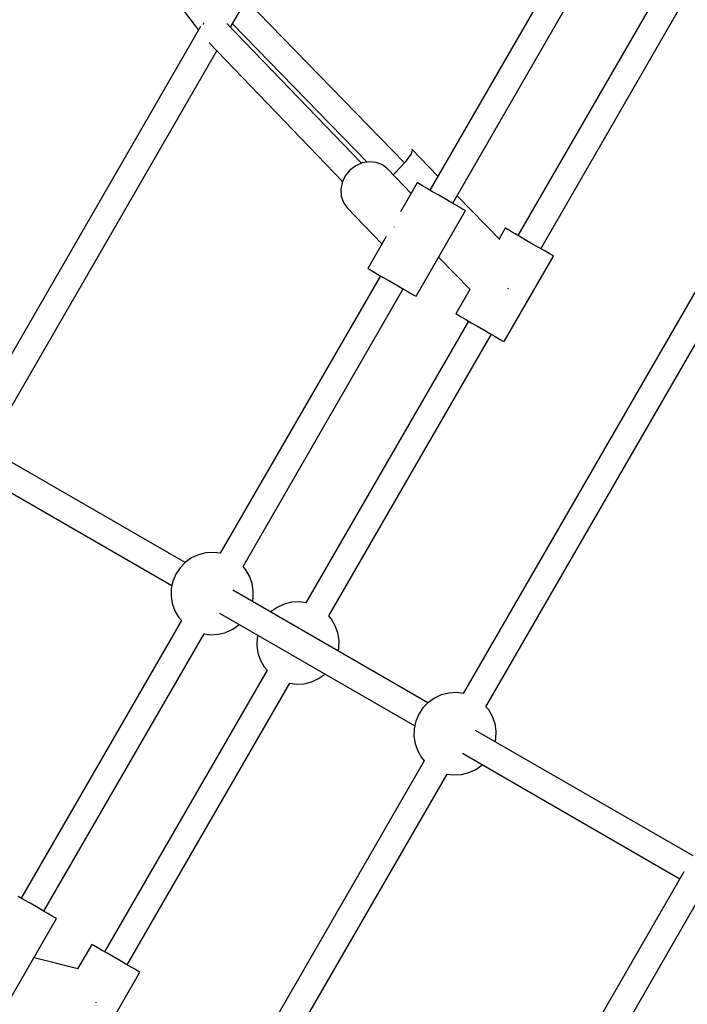
# Model space of a CAD drawing. Units: millimetres. Extents: x 111642 to 119663, y 26238 to 34817.
# Drawn here: x 114675 to 115080, y 30686 to 31284 of the extents above; entities that cross this region are included whole.
import ezdxf

# ---------------------------------------------------------------- set-up
doc = ezdxf.new("R2010")
doc.units = ezdxf.units.MM
doc.layers.add('Safety Area', color=4, linetype='Continuous', lineweight=25)

msp = doc.modelspace()

# ---------------------------------------------------------------- linework, layer by layer
for p, q in [((114802.66, 31279.37), (114945.95, 31527.57)), ((114802.66, 31279.37), (114945.95, 31527.57)), ((114697.72, 31389.81), (114783.17, 31277.61)), ((114697.72, 31389.81), (114783.17, 31277.61)), ((115032.68, 31369.35), (114923.63, 31180.48)), ((115032.68, 31369.35), (114923.63, 31180.48)), ((114937.49, 31172.48), (115044.23, 31357.35)), ((114937.49, 31172.48), (115044.23, 31357.35)), ((115075.77, 31323.85), (114977.09, 31152.93)), ((115075.77, 31323.85), (114977.09, 31152.93)), ((114990.94, 31144.93), (115089.62, 31315.85)), ((114990.94, 31144.93), (115089.62, 31315.85)), ((114908.21, 31197.02), (114812.18, 31295.86)), ((114908.21, 31197.02), (114812.18, 31295.86)), ((114784.4, 31279.75), (114649, 31045.23)), ((114784.4, 31279.75), (114649, 31045.23)), ((114786.2, 31281.21), (114786.32, 31281.47)), ((114786.2, 31281.21), (114786.32, 31281.47)), ((114786.31, 31281.62), (114786.3, 31281.59)), ((114786.31, 31281.62), (114786.3, 31281.59)), ((114786.66, 31282.06), (114786.31, 31281.62)), ((114786.66, 31282.06), (114786.31, 31281.62)), ((114786.32, 31281.47), (114786.35, 31281.5)), ((114786.32, 31281.47), (114786.35, 31281.5)), ((114882.13, 31196.78), (114800.43, 31281.69)), ((114882.13, 31196.78), (114800.43, 31281.69)), ((114803.86, 31281.46), (114885.48, 31197.45)), ((114803.86, 31281.46), (114885.48, 31197.45)), ((114789.66, 31269.81), (114870.6, 31185.69)), ((114789.66, 31269.81), (114870.6, 31185.69)), ((114662.82, 31037.17), (114794.33, 31264.95)), ((114662.82, 31037.17), (114794.33, 31264.95)), ((114912.2, 31202.56), (114910.71, 31200.21)), ((114912.2, 31202.56), (114910.71, 31200.21)), ((114912.89, 31204.29), (114912.2, 31202.56)), ((114912.89, 31204.29), (114912.2, 31202.56)), ((114912.73, 31205.28), (114912.89, 31204.29)), ((114928.55, 31189), (114912.73, 31205.28)), ((114912.73, 31205.28), (114912.89, 31204.29)), ((114928.55, 31189), (114912.73, 31205.28)), ((114878.61, 31195.25), (114875.07, 31192.58)), ((114878.61, 31195.25), (114875.07, 31192.58)), ((114882.62, 31196.99), (114878.61, 31195.25)), ((114882.62, 31196.99), (114878.61, 31195.25)), ((114886.85, 31197.67), (114882.62, 31196.99)), ((114886.85, 31197.67), (114882.62, 31196.99)), ((114891, 31197.26), (114886.85, 31197.67)), ((114891, 31197.26), (114886.85, 31197.67)), ((114894.79, 31195.77), (114891, 31197.26)), ((114894.79, 31195.77), (114891, 31197.26)), ((114897.96, 31193.31), (114894.79, 31195.77)), ((114897.96, 31193.31), (114894.79, 31195.77)), ((114908.54, 31197.4), (114905.82, 31194.32)), ((114908.54, 31197.4), (114905.82, 31194.32)), ((114910.71, 31200.21), (114908.54, 31197.4)), ((114910.71, 31200.21), (114908.54, 31197.4)), ((115130.95, 31199.14), (114943.82, 30875.01)), ((115130.95, 31199.14), (114943.82, 30875.01)), ((114872.26, 31189.15), (114870.37, 31185.2)), ((114872.26, 31189.15), (114870.37, 31185.2)), ((114875.07, 31192.58), (114872.26, 31189.15)), ((114875.07, 31192.58), (114872.26, 31189.15)), ((114912.21, 31178.51), (114897.96, 31193.31)), ((114912.21, 31178.51), (114897.96, 31193.31)), ((114902.73, 31191.17), (114901.3, 31189.84)), ((114902.73, 31191.17), (114901.3, 31189.84)), ((114905.82, 31194.32), (114902.73, 31191.17)), ((114905.82, 31194.32), (114902.73, 31191.17)), ((114870.37, 31185.2), (114869.53, 31181)), ((114870.37, 31185.2), (114869.53, 31181)), ((114915.92, 31184.94), (114905.75, 31167.33)), ((114915.92, 31184.94), (114905.75, 31167.33)), ((114916.03, 31184.87), (114915.92, 31184.94)), ((114916.03, 31184.87), (114915.92, 31184.94)), ((114917.13, 31184.24), (114916.03, 31184.87)), ((114917.13, 31184.24), (114916.03, 31184.87)), ((114919.14, 31183.07), (114917.13, 31184.24)), ((114919.14, 31183.07), (114917.13, 31184.24)), ((114921.94, 31181.46), (114919.14, 31183.07)), ((114921.94, 31181.46), (114919.14, 31183.07)), ((114957.64, 30866.95), (115142.5, 31187.14)), ((114957.64, 30866.95), (115142.5, 31187.14)), ((114869.53, 31181), (114869.78, 31176.84)), ((114869.53, 31181), (114869.78, 31176.84)), ((114869.78, 31176.84), (114871.13, 31173)), ((114869.78, 31176.84), (114871.13, 31173)), ((114925.32, 31179.51), (114921.94, 31181.46)), ((114925.32, 31179.51), (114921.94, 31181.46)), ((114929.06, 31177.35), (114925.32, 31179.51)), ((114929.06, 31177.35), (114925.32, 31179.51)), ((114932.9, 31175.13), (114929.06, 31177.35)), ((114932.9, 31175.13), (114929.06, 31177.35)), ((114966, 31150.45), (114940.14, 31177.07)), ((114966, 31150.45), (114940.14, 31177.07)), ((114871.13, 31173), (114873.46, 31169.73)), ((114871.13, 31173), (114873.46, 31169.73)), ((114936.58, 31173), (114932.9, 31175.13)), ((114936.58, 31173), (114932.9, 31175.13)), ((114939.86, 31171.12), (114936.58, 31173)), ((114939.86, 31171.12), (114936.58, 31173)), ((114942.49, 31169.59), (114939.86, 31171.12)), ((114942.49, 31169.59), (114939.86, 31171.12)), ((114873.46, 31169.73), (114894.51, 31147.86)), ((114873.46, 31169.73), (114894.51, 31147.86)), ((114915.21, 31116.06), (114945.21, 31168.02)), ((114915.21, 31116.06), (114945.21, 31168.02)), ((114944.32, 31168.54), (114942.49, 31169.59)), ((114944.32, 31168.54), (114942.49, 31169.59)), ((114945.21, 31168.02), (114944.32, 31168.54)), ((114945.21, 31168.02), (114944.32, 31168.54)), ((114902.07, 31158.03), (114902.12, 31158.13)), ((114902.07, 31158.03), (114902.12, 31158.13)), ((114902.12, 31158.13), (114902.21, 31158.24)), ((114902.12, 31158.13), (114902.21, 31158.24)), ((114969.37, 31157.39), (114965.6, 31150.86)), ((114969.37, 31157.39), (114965.6, 31150.86)), ((114969.48, 31157.32), (114969.37, 31157.39)), ((114969.48, 31157.32), (114969.37, 31157.39)), ((114970.58, 31156.69), (114969.48, 31157.32)), ((114970.58, 31156.69), (114969.48, 31157.32)), ((114972.6, 31155.52), (114970.58, 31156.69)), ((114972.6, 31155.52), (114970.58, 31156.69)), ((114975.39, 31153.91), (114972.6, 31155.52)), ((114975.39, 31153.91), (114972.6, 31155.52)), ((114978.77, 31151.96), (114975.39, 31153.91)), ((114978.77, 31151.96), (114975.39, 31153.91)), ((114897.1, 31152.34), (114885.92, 31132.97)), ((114897.1, 31152.34), (114885.92, 31132.97)), ((114982.51, 31149.8), (114978.77, 31151.96)), ((114982.51, 31149.8), (114978.77, 31151.96)), ((114986.35, 31147.58), (114982.51, 31149.8)), ((114986.35, 31147.58), (114982.51, 31149.8)), ((114990.04, 31145.46), (114986.35, 31147.58)), ((114990.04, 31145.46), (114986.35, 31147.58)), ((114993.31, 31143.57), (114990.04, 31145.46)), ((114993.31, 31143.57), (114990.04, 31145.46)), ((114995.95, 31142.04), (114993.31, 31143.57)), ((114995.95, 31142.04), (114993.31, 31143.57)), ((114997.77, 31140.99), (114995.95, 31142.04)), ((114997.77, 31140.99), (114995.95, 31142.04)), ((114998.66, 31140.48), (114997.77, 31140.99)), ((114998.66, 31140.48), (114997.77, 31140.99)), ((114928.92, 31139.82), (114948.02, 31120.17)), ((114928.92, 31139.82), (114948.02, 31120.17)), ((114968.66, 31088.51), (114998.66, 31140.48)), ((114968.66, 31088.51), (114998.66, 31140.48)), ((114885.92, 31132.97), (114886.03, 31132.91)), ((114885.92, 31132.97), (114886.03, 31132.91)), ((114886.03, 31132.91), (114887.13, 31132.28)), ((114886.03, 31132.91), (114887.13, 31132.28)), ((114887.13, 31132.28), (114889.14, 31131.11)), ((114887.13, 31132.28), (114889.14, 31131.11)), ((114889.14, 31131.11), (114891.94, 31129.5)), ((114889.14, 31131.11), (114891.94, 31129.5)), ((114891.94, 31129.5), (114895.32, 31127.55)), ((114891.94, 31129.5), (114895.32, 31127.55)), ((114893.63, 31128.52), (114796.41, 30960.12)), ((114893.63, 31128.52), (114796.41, 30960.12)), ((114895.32, 31127.55), (114899.06, 31125.39)), ((114895.32, 31127.55), (114899.06, 31125.39)), ((114899.06, 31125.39), (114902.9, 31123.17)), ((114899.06, 31125.39), (114902.9, 31123.17)), ((114902.9, 31123.17), (114906.58, 31121.04)), ((114902.9, 31123.17), (114906.58, 31121.04)), ((114810.23, 30952.06), (114907.49, 31120.52)), ((114810.23, 30952.06), (114907.49, 31120.52)), ((114906.58, 31121.04), (114909.86, 31119.15)), ((114906.58, 31121.04), (114909.86, 31119.15)), ((114909.86, 31119.15), (114912.49, 31117.63)), ((114909.86, 31119.15), (114912.49, 31117.63)), ((114912.49, 31117.63), (114914.32, 31116.58)), ((114912.49, 31117.63), (114914.32, 31116.58)), ((114947.93, 31120.25), (114939.37, 31105.42)), ((114947.93, 31120.25), (114939.37, 31105.42)), ((114971.14, 31120.63), (114971.21, 31120.69)), ((114971.14, 31120.63), (114971.21, 31120.69)), ((114971.21, 31120.69), (114971.47, 31120.95)), ((114971.21, 31120.69), (114971.47, 31120.95)), ((114914.32, 31116.58), (114915.21, 31116.06)), ((114914.32, 31116.58), (114915.21, 31116.06)), ((114939.37, 31105.42), (114939.48, 31105.36)), ((114939.37, 31105.42), (114939.48, 31105.36)), ((114939.48, 31105.36), (114940.58, 31104.73)), ((114939.48, 31105.36), (114940.58, 31104.73)), ((114947.09, 31100.97), (114848.43, 30930.09)), ((114947.09, 31100.97), (114848.43, 30930.09)), ((114940.58, 31104.73), (114942.6, 31103.56)), ((114940.58, 31104.73), (114942.6, 31103.56)), ((114942.6, 31103.56), (114945.39, 31101.95)), ((114942.6, 31103.56), (114945.39, 31101.95)), ((114945.39, 31101.95), (114948.77, 31100)), ((114945.39, 31101.95), (114948.77, 31100)), ((114948.77, 31100), (114952.51, 31097.84)), ((114948.77, 31100), (114952.51, 31097.84)), ((114952.51, 31097.84), (114956.35, 31095.62)), ((114952.51, 31097.84), (114956.35, 31095.62)), ((114956.35, 31095.62), (114960.04, 31093.49)), ((114956.35, 31095.62), (114960.04, 31093.49)), ((114960.04, 31093.49), (114963.31, 31091.6)), ((114960.04, 31093.49), (114963.31, 31091.6)), ((114862.25, 30922.03), (114960.94, 31092.97)), ((114862.25, 30922.03), (114960.94, 31092.97)), ((114963.31, 31091.6), (114965.95, 31090.08)), ((114963.31, 31091.6), (114965.95, 31090.08)), ((114965.95, 31090.08), (114967.77, 31089.03)), ((114965.95, 31090.08), (114967.77, 31089.03)), ((114967.77, 31089.03), (114968.66, 31088.51)), ((114967.77, 31089.03), (114968.66, 31088.51)), ((114775.03, 30954.4), (114656.59, 31022.79)), ((114775.03, 30954.4), (114656.59, 31022.79)), ((114648.62, 31008.91), (114767.1, 30940.5)), ((114648.62, 31008.91), (114767.1, 30940.5)), ((114779.02, 30957.29), (114775.31, 30954.68)), ((114779.02, 30957.29), (114775.31, 30954.68)), ((114783.13, 30959.2), (114779.02, 30957.29)), ((114783.13, 30959.2), (114779.02, 30957.29)), ((114783.21, 30959.22), (114783.13, 30959.2)), ((114783.21, 30959.22), (114783.13, 30959.2)), ((114787.68, 30960.35), (114783.21, 30959.22)), ((114787.68, 30960.35), (114783.21, 30959.22)), ((114792.29, 30960.63), (114787.68, 30960.35)), ((114792.29, 30960.63), (114787.68, 30960.35)), ((114796.46, 30960.11), (114792.29, 30960.63)), ((114796.46, 30960.11), (114792.29, 30960.63)), ((114772.04, 30951.31), (114769.49, 30947.47)), ((114772.04, 30951.31), (114769.49, 30947.47)), ((114775.25, 30954.63), (114772.04, 30951.31)), ((114775.25, 30954.63), (114772.04, 30951.31)), ((114775.31, 30954.68), (114775.25, 30954.63)), ((114775.31, 30954.68), (114775.25, 30954.63)), ((114811.92, 30950.09), (114810.22, 30952.07)), ((114811.92, 30950.09), (114810.22, 30952.07)), ((114814.23, 30946.09), (114811.92, 30950.09)), ((114814.23, 30946.09), (114811.92, 30950.09)), ((114769.49, 30947.47), (114767.7, 30943.22)), ((114769.49, 30947.47), (114767.7, 30943.22)), ((114815.76, 30941.74), (114814.23, 30946.09)), ((114815.76, 30941.74), (114814.23, 30946.09)), ((114766.71, 30938.71), (114766.57, 30934.1)), ((114766.71, 30938.71), (114766.57, 30934.1)), ((114767.7, 30943.22), (114766.71, 30938.71)), ((114767.7, 30943.22), (114766.71, 30938.71)), ((114816.47, 30937.19), (114815.76, 30941.74)), ((114816.47, 30937.19), (114815.76, 30941.74)), ((114766.57, 30934.1), (114767.27, 30929.55)), ((114766.57, 30934.1), (114767.27, 30929.55)), ((114922.45, 30869.29), (114804, 30937.68)), ((114922.45, 30869.29), (114804, 30937.68)), ((114815.93, 30930.79), (114816.33, 30932.58)), ((114815.93, 30930.79), (114816.33, 30932.58)), ((114816.33, 30932.58), (114816.47, 30937.19)), ((114816.33, 30932.58), (114816.47, 30937.19)), ((114767.27, 30929.55), (114768.81, 30925.2)), ((114767.27, 30929.55), (114768.81, 30925.2)), ((114831.04, 30927.26), (114827.33, 30924.65)), ((114831.04, 30927.26), (114827.33, 30924.65)), ((114835.15, 30929.16), (114831.04, 30927.26)), ((114835.15, 30929.16), (114831.04, 30927.26)), ((114835.23, 30929.19), (114835.15, 30929.16)), ((114835.23, 30929.19), (114835.15, 30929.16)), ((114839.7, 30930.31), (114835.23, 30929.19)), ((114839.7, 30930.31), (114835.23, 30929.19)), ((114844.31, 30930.6), (114839.7, 30930.31)), ((114844.31, 30930.6), (114839.7, 30930.31)), ((114848.48, 30930.08), (114844.31, 30930.6)), ((114848.48, 30930.08), (114844.31, 30930.6)), ((114768.81, 30925.2), (114771.11, 30921.2)), ((114768.81, 30925.2), (114771.11, 30921.2)), ((114771.11, 30921.2), (114772.8, 30919.23)), ((114771.11, 30921.2), (114772.8, 30919.23)), ((114796.03, 30923.8), (114914.51, 30855.4)), ((114796.03, 30923.8), (114914.51, 30855.4)), ((114827.27, 30924.59), (114827.05, 30924.37)), ((114827.27, 30924.59), (114827.05, 30924.37)), ((114827.33, 30924.65), (114827.27, 30924.59)), ((114827.33, 30924.65), (114827.27, 30924.59)), ((114863.94, 30920.06), (114862.24, 30922.04)), ((114863.94, 30920.06), (114862.24, 30922.04)), ((114866.25, 30916.06), (114863.94, 30920.06)), ((114866.25, 30916.06), (114863.94, 30920.06)), ((114772.81, 30919.24), (114675.54, 30750.77)), ((114772.81, 30919.24), (114675.54, 30750.77)), ((114799.9, 30912.1), (114804.01, 30914)), ((114799.9, 30912.1), (114804.01, 30914)), ((114804.01, 30914), (114807.72, 30916.61)), ((114804.01, 30914), (114807.72, 30916.61)), ((114807.72, 30916.61), (114807.78, 30916.66)), ((114807.72, 30916.61), (114807.78, 30916.66)), ((114807.78, 30916.66), (114808, 30916.89)), ((114807.78, 30916.66), (114808, 30916.89)), ((114867.78, 30911.71), (114866.25, 30916.06)), ((114867.78, 30911.71), (114866.25, 30916.06)), ((114689.4, 30742.77), (114786.63, 30911.19)), ((114689.4, 30742.77), (114786.63, 30911.19)), ((114786.62, 30911.17), (114790.74, 30910.66)), ((114786.62, 30911.17), (114790.74, 30910.66)), ((114790.74, 30910.66), (114795.35, 30910.95)), ((114790.74, 30910.66), (114795.35, 30910.95)), ((114795.35, 30910.95), (114799.82, 30912.07)), ((114795.35, 30910.95), (114799.82, 30912.07)), ((114799.82, 30912.07), (114799.9, 30912.1)), ((114799.82, 30912.07), (114799.9, 30912.1)), ((114818.73, 30908.68), (114818.58, 30904.07)), ((114818.73, 30908.68), (114818.58, 30904.07)), ((114819.12, 30910.47), (114818.73, 30908.68)), ((114819.12, 30910.47), (114818.73, 30908.68)), ((114868.49, 30907.15), (114867.78, 30911.71)), ((114868.49, 30907.15), (114867.78, 30911.71)), ((114818.58, 30904.07), (114819.29, 30899.51)), ((114818.58, 30904.07), (114819.29, 30899.51)), ((114867.95, 30900.75), (114868.34, 30902.54)), ((114867.95, 30900.75), (114868.34, 30902.54)), ((114868.34, 30902.54), (114868.49, 30907.15)), ((114868.34, 30902.54), (114868.49, 30907.15)), ((114819.29, 30899.51), (114820.82, 30895.16)), ((114819.29, 30899.51), (114820.82, 30895.16)), ((114820.82, 30895.16), (114823.13, 30891.17)), ((114820.82, 30895.16), (114823.13, 30891.17)), ((114823.13, 30891.17), (114824.82, 30889.2)), ((114823.13, 30891.17), (114824.82, 30889.2)), ((114824.82, 30889.2), (114726.13, 30718.26)), ((114824.82, 30889.2), (114726.13, 30718.26)), ((114856.03, 30883.97), (114859.74, 30886.58)), ((114856.03, 30883.97), (114859.74, 30886.58)), ((114859.74, 30886.58), (114859.8, 30886.63)), ((114859.74, 30886.58), (114859.8, 30886.63)), ((114859.8, 30886.63), (114860.02, 30886.86)), ((114859.8, 30886.63), (114860.02, 30886.86)), ((114739.98, 30710.26), (114838.65, 30881.15)), ((114739.98, 30710.26), (114838.65, 30881.15)), ((114838.64, 30881.14), (114842.76, 30880.63)), ((114838.64, 30881.14), (114842.76, 30880.63)), ((114842.76, 30880.63), (114847.37, 30880.91)), ((114842.76, 30880.63), (114847.37, 30880.91)), ((114847.37, 30880.91), (114851.84, 30882.04)), ((114847.37, 30880.91), (114851.84, 30882.04)), ((114851.84, 30882.04), (114851.92, 30882.06)), ((114851.84, 30882.04), (114851.92, 30882.06)), ((114851.92, 30882.06), (114856.03, 30883.97)), ((114851.92, 30882.06), (114856.03, 30883.97)), ((114926.43, 30872.18), (114922.72, 30869.57)), ((114926.43, 30872.18), (114922.72, 30869.57)), ((114930.55, 30874.09), (114926.43, 30872.18)), ((114930.55, 30874.09), (114926.43, 30872.18)), ((114930.62, 30874.11), (114930.55, 30874.09)), ((114930.62, 30874.11), (114930.55, 30874.09)), ((114935.1, 30875.24), (114930.62, 30874.11)), ((114935.1, 30875.24), (114930.62, 30874.11)), ((114939.7, 30875.52), (114935.1, 30875.24)), ((114939.7, 30875.52), (114935.1, 30875.24)), ((114943.88, 30875.01), (114939.7, 30875.52)), ((114943.88, 30875.01), (114939.7, 30875.52)), ((114919.45, 30866.21), (114916.9, 30862.36)), ((114919.45, 30866.21), (114916.9, 30862.36)), ((114922.66, 30869.52), (114919.45, 30866.21)), ((114922.66, 30869.52), (114919.45, 30866.21)), ((114922.72, 30869.57), (114922.66, 30869.52)), ((114922.72, 30869.57), (114922.66, 30869.52)), ((114959.33, 30864.98), (114957.63, 30866.96)), ((114959.33, 30864.98), (114957.63, 30866.96)), ((114916.9, 30862.36), (114915.11, 30858.11)), ((114916.9, 30862.36), (114915.11, 30858.11)), ((114961.64, 30860.99), (114959.33, 30864.98)), ((114961.64, 30860.99), (114959.33, 30864.98)), ((114963.17, 30856.64), (114961.64, 30860.99)), ((114963.17, 30856.64), (114961.64, 30860.99)), ((114915.11, 30858.11), (114914.12, 30853.61)), ((114915.11, 30858.11), (114914.12, 30853.61)), ((114963.88, 30852.08), (114963.17, 30856.64)), ((114963.88, 30852.08), (114963.17, 30856.64)), ((114914.12, 30853.61), (114913.98, 30849)), ((114914.12, 30853.61), (114913.98, 30849)), ((114913.98, 30849), (114914.68, 30844.44)), ((114913.98, 30849), (114914.68, 30844.44)), ((115083.41, 30776.36), (114951.41, 30852.57)), ((115083.41, 30776.36), (114951.41, 30852.57)), ((114963.74, 30847.47), (114963.88, 30852.08)), ((114963.74, 30847.47), (114963.88, 30852.08)), ((114914.68, 30844.44), (114916.22, 30840.09)), ((114914.68, 30844.44), (114916.22, 30840.09)), ((114963.34, 30845.68), (114963.74, 30847.47)), ((114963.34, 30845.68), (114963.74, 30847.47)), ((114916.22, 30840.09), (114918.52, 30836.09)), ((114916.22, 30840.09), (114918.52, 30836.09)), ((114943.44, 30838.69), (115075.41, 30762.5)), ((114943.44, 30838.69), (115075.41, 30762.5)), ((114920.22, 30834.13), (114733.04, 30509.94)), ((114920.22, 30834.13), (114733.04, 30509.94)), ((114918.52, 30836.09), (114920.21, 30834.12)), ((114918.52, 30836.09), (114920.21, 30834.12)), ((114951.43, 30828.89), (114955.13, 30831.5)), ((114951.43, 30828.89), (114955.13, 30831.5)), ((114955.13, 30831.5), (114955.19, 30831.56)), ((114955.13, 30831.5), (114955.19, 30831.56)), ((114955.19, 30831.56), (114955.41, 30831.78)), ((114955.19, 30831.56), (114955.41, 30831.78)), ((114749.21, 30505.94), (114934.04, 30826.08)), ((114749.21, 30505.94), (114934.04, 30826.08)), ((114934.04, 30826.06), (114938.16, 30825.55)), ((114934.04, 30826.06), (114938.16, 30825.55)), ((114938.16, 30825.55), (114942.76, 30825.84)), ((114938.16, 30825.55), (114942.76, 30825.84)), ((114942.76, 30825.84), (114947.23, 30826.96)), ((114942.76, 30825.84), (114947.23, 30826.96)), ((114947.23, 30826.96), (114947.31, 30826.99)), ((114947.23, 30826.96), (114947.31, 30826.99)), ((114947.31, 30826.99), (114951.43, 30828.89)), ((114947.31, 30826.99), (114951.43, 30828.89)), ((115077.83, 30766.69), (114929.59, 30509.94)), ((115077.83, 30766.69), (114929.59, 30509.94)), ((114945.76, 30505.94), (115089.27, 30754.5)), ((114945.76, 30505.94), (115089.27, 30754.5)), ((114677.23, 30749.8), (114673.85, 30751.75)), ((114677.23, 30749.8), (114673.85, 30751.75)), ((114680.97, 30747.64), (114677.23, 30749.8)), ((114680.97, 30747.64), (114677.23, 30749.8)), ((114684.81, 30745.42), (114680.97, 30747.64)), ((114684.81, 30745.42), (114680.97, 30747.64)), ((114688.49, 30743.3), (114684.81, 30745.42)), ((114688.49, 30743.3), (114684.81, 30745.42)), ((114691.76, 30741.41), (114688.49, 30743.3)), ((114691.76, 30741.41), (114688.49, 30743.3)), ((114694.4, 30739.88), (114691.76, 30741.41)), ((114694.4, 30739.88), (114691.76, 30741.41)), ((114667.12, 30686.36), (114697.12, 30738.32)), ((114667.12, 30686.36), (114697.12, 30738.32)), ((114696.23, 30738.83), (114694.4, 30739.88)), ((114696.23, 30738.83), (114694.4, 30739.88)), ((114697.12, 30738.32), (114696.23, 30738.83)), ((114697.12, 30738.32), (114696.23, 30738.83)), ((114718.41, 30722.71), (114709.85, 30707.88)), ((114718.41, 30722.71), (114709.85, 30707.88)), ((114718.52, 30722.65), (114718.41, 30722.71)), ((114718.52, 30722.65), (114718.41, 30722.71)), ((114719.62, 30722.01), (114718.52, 30722.65)), ((114719.62, 30722.01), (114718.52, 30722.65)), ((114721.64, 30720.85), (114719.62, 30722.01)), ((114721.64, 30720.85), (114719.62, 30722.01)), ((114724.43, 30719.24), (114721.64, 30720.85)), ((114724.43, 30719.24), (114721.64, 30720.85)), ((114727.81, 30717.28), (114724.43, 30719.24)), ((114727.81, 30717.28), (114724.43, 30719.24)), ((114731.55, 30715.12), (114727.81, 30717.28)), ((114731.55, 30715.12), (114727.81, 30717.28)), ((114709.97, 30707.85), (114683.4, 30714.56)), ((114709.97, 30707.85), (114683.4, 30714.56)), ((114735.39, 30712.91), (114731.55, 30715.12)), ((114735.39, 30712.91), (114731.55, 30715.12)), ((114739.08, 30710.78), (114735.39, 30712.91)), ((114739.08, 30710.78), (114735.39, 30712.91)), ((114742.35, 30708.89), (114739.08, 30710.78)), ((114742.35, 30708.89), (114739.08, 30710.78)), ((114717.7, 30653.84), (114747.7, 30705.8)), ((114717.7, 30653.84), (114747.7, 30705.8)), ((114744.99, 30707.37), (114742.35, 30708.89)), ((114744.99, 30707.37), (114742.35, 30708.89)), ((114746.81, 30706.31), (114744.99, 30707.37)), ((114746.81, 30706.31), (114744.99, 30707.37)), ((114747.7, 30705.8), (114746.81, 30706.31)), ((114747.7, 30705.8), (114746.81, 30706.31)), ((114721.01, 30687.15), (114721.11, 30687.5)), ((114721.01, 30687.15), (114721.11, 30687.5)), ((114721.11, 30687.5), (114721.13, 30687.59)), ((114721.11, 30687.5), (114721.13, 30687.59))]:
    msp.add_line(p, q)
at = {"layer": 'Safety Area'}
msp.add_circle((115596.41, 30470.94), 3262.75, dxfattribs=at)

doc.saveas('drawing.dxf')
